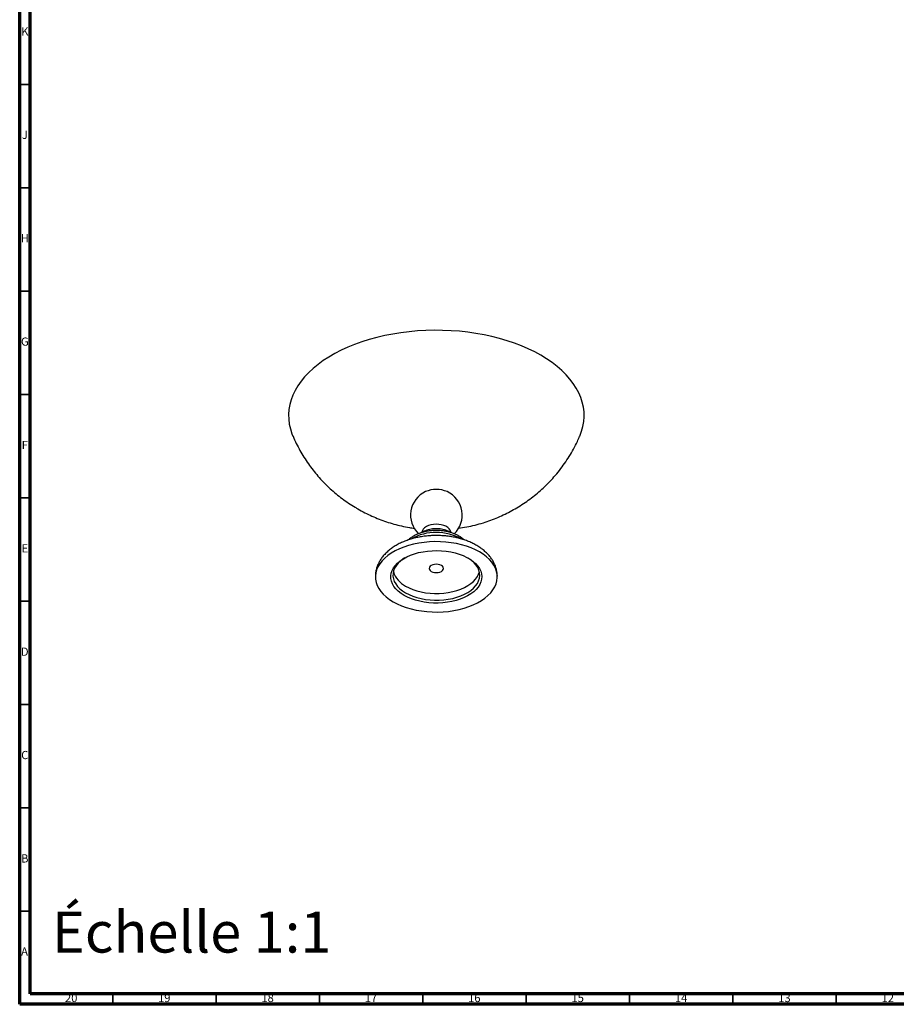
# Model space of a CAD drawing. Units: millimetres. Extents: x 5 to 995, y 5 to 995.
# Drawn here: x 5 to 429, y 5 to 481 of the extents above; entities that cross this region are included whole.
import ezdxf

# ---------------------------------------------------------------- set-up
doc = ezdxf.new("R2010")
doc.units = ezdxf.units.MM
doc.styles.add('SLDTEXTSTYLE0', font='TXT', dxfattribs={"width": 0.75})

msp = doc.modelspace()

# ---------------------------------------------------------------- linework, layer by layer
at = {"color": 5, "linetype": 'Continuous', "lineweight": 70}
for p, q in [((5, 5), (5, 995)), ((10, 10), (10, 990)), ((990, 10), (10, 10)), ((995, 5), (5, 5))]:
    msp.add_line(p, q, dxfattribs=at)
at = {"color": 5, "linetype": 'Continuous', "lineweight": 35}
for p, q in [((10, 450), (5, 450)), ((10, 400), (5, 400)), ((10, 350), (5, 350)), ((10, 300), (5, 300)), ((10, 250), (5, 250)), ((10, 200), (5, 200)), ((10, 150), (5, 150)), ((10, 100), (5, 100)), ((10, 50), (5, 50)), ((50, 10), (50, 5)), ((100, 10), (100, 5)), ((150, 10), (150, 5)), ((200, 10), (200, 5)), ((250, 10), (250, 5)), ((300, 10), (300, 5)), ((350, 10), (350, 5)), ((400, 10), (400, 5))]:
    msp.add_line(p, q, dxfattribs=at)
at = {"color": 7, "linetype": 'Continuous', "lineweight": 25, "flags": 128}
for points in [[(275.91, 279.77), (275.95, 279.86), (276.81, 282.17), (277.45, 284.49), (277.86, 286.84), (278.03, 289.19), (277.98, 291.55), (277.68, 293.9), (277.16, 296.24), (276.41, 298.56), (275.43, 300.85), (274.22, 303.1), (272.79, 305.31), (271.15, 307.46), (269.3, 309.57), (267.24, 311.6), (264.98, 313.57), (262.53, 315.45), (259.9, 317.26), (257.1, 318.97), (254.13, 320.59), (251.01, 322.11), (247.74, 323.52), (244.33, 324.82), (240.81, 326.01), (237.17, 327.08), (233.43, 328.03), (229.61, 328.85), (225.7, 329.55), (221.74, 330.12), (217.73, 330.55), (213.68, 330.85), (209.6, 331.02), (205.52, 331.06), (201.44, 330.95), (197.38, 330.72), (193.34, 330.35), (189.35, 329.85), (185.42, 329.22), (181.56, 328.46), (177.77, 327.57), (174.08, 326.56), (170.5, 325.43), (167.03, 324.19), (163.69, 322.83), (160.5, 321.36), (157.45, 319.79), (154.56, 318.12), (151.84, 316.37), (149.3, 314.52), (146.95, 312.59), (144.79, 310.59), (142.83, 308.52), (141.09, 306.39), (139.55, 304.21), (138.23, 301.98), (137.14, 299.71), (136.27, 297.4), (135.63, 295.07), (135.22, 292.73), (135.05, 290.37), (135.11, 288.02), (135.4, 285.66), (135.92, 283.33), (136.68, 281.01), (137.18, 279.77)], [(213.54, 233.19), (213.49, 233.64), (213.23, 234.37), (212.73, 235.06), (212.03, 235.68), (211.14, 236.22), (210.09, 236.66), (208.92, 236.97), (207.67, 237.16), (206.38, 237.21), (205.1, 237.13), (203.86, 236.91), (202.72, 236.56), (201.71, 236.09), (200.86, 235.53), (200.2, 234.89), (199.77, 234.19), (199.56, 233.45), (199.54, 233.21)], [(185.68, 199.74), (187.64, 198.71), (189.74, 197.78), (191.98, 196.97), (194.34, 196.27), (196.8, 195.7), (199.33, 195.26), (201.93, 194.96), (204.56, 194.79), (207.2, 194.75), (209.84, 194.86), (212.46, 195.09), (215.03, 195.47), (217.52, 195.97), (219.93, 196.6), (222.24, 197.36), (224.41, 198.23), (226.44, 199.21), (228.32, 200.29), (230.01, 201.46), (231.52, 202.72), (232.83, 204.05), (233.92, 205.44), (234.8, 206.88), (235.44, 208.36), (235.86, 209.87), (236.03, 211.4), (235.98, 212.92), (235.68, 214.44), (235.15, 215.94), (234.39, 217.4), (233.4, 218.82), (232.2, 220.18), (230.79, 221.48), (229.19, 222.69), (227.4, 223.82), (225.45, 224.85), (223.34, 225.78), (221.1, 226.59), (218.74, 227.28), (216.29, 227.85), (213.75, 228.29), (211.16, 228.6), (208.53, 228.77), (205.88, 228.8), (203.24, 228.7), (200.62, 228.46), (198.06, 228.09), (195.56, 227.58), (193.15, 226.95), (190.85, 226.2), (188.67, 225.33), (186.64, 224.35), (184.77, 223.27), (183.07, 222.1), (181.56, 220.84), (180.26, 219.51), (179.16, 218.12), (178.29, 216.68), (177.64, 215.19), (177.23, 213.69), (177.05, 212.16), (177.11, 210.63), (177.41, 209.11), (177.94, 207.62), (178.7, 206.15), (179.68, 204.74), (180.88, 203.37), (182.29, 202.08), (183.9, 200.86), (185.68, 199.74)], [(201.3, 231.52), (201.22, 231.5), (200.84, 231.43)], [(190.99, 202.8), (189.47, 203.77), (188.13, 204.83), (186.99, 205.95), (186.06, 207.15), (185.34, 208.39), (184.85, 209.66), (184.59, 210.96), (184.56, 212.27), (184.76, 213.57), (185.2, 214.85), (185.86, 216.11), (186.74, 217.31), (187.83, 218.46), (189.12, 219.53), (190.59, 220.53), (192.23, 221.43), (194.03, 222.22), (195.95, 222.91), (197.99, 223.48), (200.12, 223.93), (202.32, 224.24), (204.56, 224.43), (206.83, 224.48), (209.09, 224.39), (211.32, 224.18), (213.5, 223.83), (215.61, 223.35), (217.62, 222.75), (219.52, 222.03), (221.28, 221.21), (222.88, 220.29), (224.31, 219.27), (225.55, 218.18), (226.59, 217.01), (227.41, 215.8), (228.02, 214.54), (228.39, 213.25), (228.54, 211.94), (228.45, 210.64), (228.13, 209.34), (227.58, 208.07), (226.81, 206.84), (225.83, 205.67), (224.64, 204.55), (223.25, 203.52), (221.69, 202.57), (219.97, 201.72), (218.11, 200.98), (216.12, 200.35), (214.04, 199.84), (211.87, 199.46), (209.65, 199.21), (207.39, 199.09), (205.13, 199.1), (202.88, 199.26), (200.67, 199.54), (198.52, 199.95), (196.45, 200.49), (194.5, 201.15), (192.67, 201.92), (190.99, 202.8)], [(191.34, 220.96), (190.56, 220.46), (189.2, 219.43), (188.04, 218.33), (187.09, 217.16), (186.36, 215.94), (185.86, 214.68), (185.59, 213.4), (185.56, 212.11), (185.77, 210.83), (186.21, 209.56), (186.88, 208.33), (187.78, 207.15), (188.89, 206.03), (190.2, 204.98), (191.69, 204.02)], [(191.69, 204.02), (193.36, 203.16), (195.17, 202.4), (197.11, 201.76), (199.16, 201.25), (201.29, 200.86), (203.48, 200.6), (205.7, 200.48), (207.94, 200.5), (210.16, 200.65), (212.34, 200.94), (214.45, 201.36), (216.47, 201.91), (218.38, 202.58), (220.16, 203.37), (221.78, 204.25), (223.23, 205.24), (224.49, 206.3), (225.55, 207.44), (226.39, 208.63), (227.01, 209.88), (227.39, 211.15), (227.54, 212.43), (227.45, 213.72), (227.12, 215), (226.57, 216.25), (225.78, 217.46), (224.77, 218.61), (223.56, 219.69), (222.16, 220.7), (221.74, 220.96)], [(204.07, 214.43), (204.79, 214.11), (205.64, 213.91), (206.54, 213.84), (207.45, 213.91), (208.29, 214.11), (209.02, 214.43), (209.57, 214.85), (209.92, 215.34), (210.04, 215.86), (209.92, 216.38), (209.57, 216.87), (209.02, 217.29), (208.29, 217.61), (207.45, 217.81), (206.54, 217.88), (205.64, 217.81), (204.79, 217.61), (204.07, 217.29), (203.51, 216.87), (203.16, 216.38), (203.04, 215.86), (203.16, 215.34), (203.51, 214.85), (204.07, 214.43)], [(191.69, 207.29), (193.36, 206.43), (195.17, 205.67), (197.11, 205.03), (199.16, 204.51), (201.29, 204.12), (203.48, 203.87), (205.7, 203.75), (207.94, 203.77), (210.16, 203.92), (212.34, 204.21), (214.45, 204.63), (216.47, 205.18), (218.38, 205.85), (220.16, 206.63), (221.78, 207.52), (223.23, 208.5), (224.49, 209.57), (225.55, 210.71), (226.39, 211.9), (227.01, 213.14), (227.35, 214.23)]]:
    msp.add_lwpolyline(points, dxfattribs=at)
at = {"color": 7, "linetype": 'Continuous', "lineweight": 25}
for centre, radius, start, end in [((206.54, 241.63), 12.5, 114.6046, 226.4682), ((206.54, 240.87), 13.19, 66.7636, 113.2364), ((206.54, 241.63), 12.5, 313.7368, 65.3954), ((206.54, 208.49), 24.79, 60.3563, 119.5264), ((196.89, 217.78), 11.7, 197.6539, 243.6577)]:
    msp.add_arc(centre, radius, start, end, dxfattribs=at)
for points, knots in [([(137.21, 279.75), (137.32, 279.47), (137.93, 278), (139.19, 275.44), (141.01, 272.07), (143, 268.82), (145.15, 265.68), (147.45, 262.67), (149.89, 259.78), (152.47, 257.02), (155.18, 254.4), (158.01, 251.93), (160.96, 249.6), (164.02, 247.43), (166.55, 245.81), (169.2, 244.25), (171.9, 242.78), (175.36, 241.12), (178.84, 239.67), (182.4, 238.39), (186.03, 237.27), (189.73, 236.35), (193.03, 235.67), (195.11, 235.38), (195.91, 235.27)], [0, 0, 0, 0, 0.01189, 0.061711, 0.111377, 0.160894, 0.210269, 0.259509, 0.308626, 0.357628, 0.406531, 0.45535, 0.504104, 0.552815, 0.601511, 0.621051, 0.672794, 0.721511, 0.770424, 0.819498, 0.868786, 0.918346, 0.968237, 1, 1, 1, 1]), ([(217.25, 235.26), (218.58, 235.47), (221.28, 235.89), (225.29, 236.8), (229.17, 237.89), (232.86, 239.14), (236.35, 240.53), (239.77, 242.08), (243.11, 243.8), (246.35, 245.68), (249.49, 247.71), (252.53, 249.9), (255.45, 252.24), (258.25, 254.72), (260.92, 257.33), (263.55, 260.18), (266.12, 263.26), (268.58, 266.59), (270.86, 270.04), (272.92, 273.59), (274.6, 276.83), (275.51, 278.92), (275.87, 279.75)], [0, 0, 0, 0, 0.0524942, 0.1063156, 0.1605315, 0.209447, 0.2583057, 0.3071093, 0.3558637, 0.4045758, 0.4532521, 0.5018991, 0.5505224, 0.5991271, 0.6477175, 0.6962972, 0.7502477, 0.8041378, 0.8578105, 0.9112593, 0.9644841, 1, 1, 1, 1]), ([(219.94, 229.69), (219.68, 229.93), (219.04, 230.52), (217.85, 231.32), (216.41, 232.12), (214.82, 232.8), (213.13, 233.35), (211.36, 233.76), (209.54, 234.05), (207.69, 234.2), (205.82, 234.22), (203.96, 234.1), (202.13, 233.84), (200.35, 233.45), (198.63, 232.93), (196.99, 232.27), (195.47, 231.46), (194.16, 230.61), (193.44, 229.96), (193.13, 229.68)], [0, 0, 0, 0, 0.040398, 0.099318, 0.159517, 0.22036, 0.281238, 0.341911, 0.402342, 0.462592, 0.522767, 0.582998, 0.643384, 0.704065, 0.765177, 0.826833, 0.889068, 0.951753, 1, 1, 1, 1]), ([(213.41, 233.23), (213.06, 233.43), (212.34, 233.86), (211.1, 234.35), (209.76, 234.72), (208.35, 234.96), (206.91, 235.07), (205.45, 235.03), (204.02, 234.86), (202.63, 234.55), (201.31, 234.1), (200.3, 233.64), (199.79, 233.29), (199.64, 233.18)], [0, 0, 0, 0, 0.0903946, 0.1863886, 0.2826398, 0.378515, 0.474043, 0.5695104, 0.6652732, 0.7616616, 0.8591107, 0.9579571, 1, 1, 1, 1]), ([(236.03, 211.73), (236.04, 211.78), (236.07, 212.41), (235.94, 213.63), (235.64, 215.34), (235.11, 217.01), (234.4, 218.62), (233.5, 220.19), (232.41, 221.69), (231.13, 223.12), (229.66, 224.47), (228.02, 225.74), (226.21, 226.91), (224.25, 227.96), (222.17, 228.9), (219.97, 229.71), (217.68, 230.39), (215.32, 230.93), (212.91, 231.35), (210.46, 231.62), (207.98, 231.77), (205.5, 231.78), (203.02, 231.66), (200.57, 231.4), (198.15, 231.01), (195.78, 230.48), (193.47, 229.83), (191.24, 229.03), (189.11, 228.1), (187.09, 227.04), (185.2, 225.84), (183.46, 224.51), (181.9, 223.06), (180.53, 221.51), (179.38, 219.87), (178.46, 218.17), (177.76, 216.43), (177.3, 214.66), (177.06, 213.11), (177.06, 212.14), (177.07, 211.77)], [0, 0, 0, 0, 0.002275, 0.026602, 0.05083, 0.075122, 0.099658, 0.124608, 0.15011, 0.176259, 0.20308, 0.230515, 0.258433, 0.286666, 0.315047, 0.343423, 0.371728, 0.399938, 0.428055, 0.456097, 0.484088, 0.512061, 0.540048, 0.568075, 0.596173, 0.62438, 0.652726, 0.681238, 0.709928, 0.738787, 0.767764, 0.796703, 0.825413, 0.85367, 0.881278, 0.908125, 0.934205, 0.959603, 0.984457, 1, 1, 1, 1])]:
    msp.add_open_spline(points, degree=3, knots=knots, dxfattribs=at)

# ---------------------------------------------------------------- texts
at = {"color": 7, "linetype": 'Continuous', "lineweight": 0, "style": 'SLDTEXTSTYLE0'}
for s, insert, char_height, attachment_point in [('K', (7.49, 477.56), 3.97, 2), ('J', (7.47, 427.56), 3.97, 2), ('H', (7.49, 377.56), 3.97, 2), ('G', (7.49, 327.56), 3.97, 2), ('F', (7.46, 277.56), 3.97, 2), ('E', (7.51, 227.56), 3.97, 2), ('D', (7.45, 177.56), 3.97, 2), ('C', (7.46, 127.56), 3.97, 2), ('B', (7.47, 77.56), 3.97, 2), ('Échelle 1:1', (20.59, 49.86), 19.8438, 1), ('A', (7.34, 32.56), 3.97, 2), ('20', (29.92, 10.06), 3.969, 2), ('19', (74.92, 10.06), 3.969, 2), ('18', (124.92, 10.06), 3.969, 2), ('17', (174.92, 10.06), 3.969, 2), ('16', (224.92, 10.06), 3.969, 2), ('15', (274.92, 10.06), 3.969, 2), ('14', (324.92, 10.06), 3.969, 2), ('13', (374.92, 10.06), 3.969, 2), ('12', (424.92, 10.06), 3.969, 2)]:
    msp.add_mtext(s, dxfattribs=dict(at, insert=insert, char_height=char_height, attachment_point=attachment_point))

doc.saveas('drawing.dxf')
